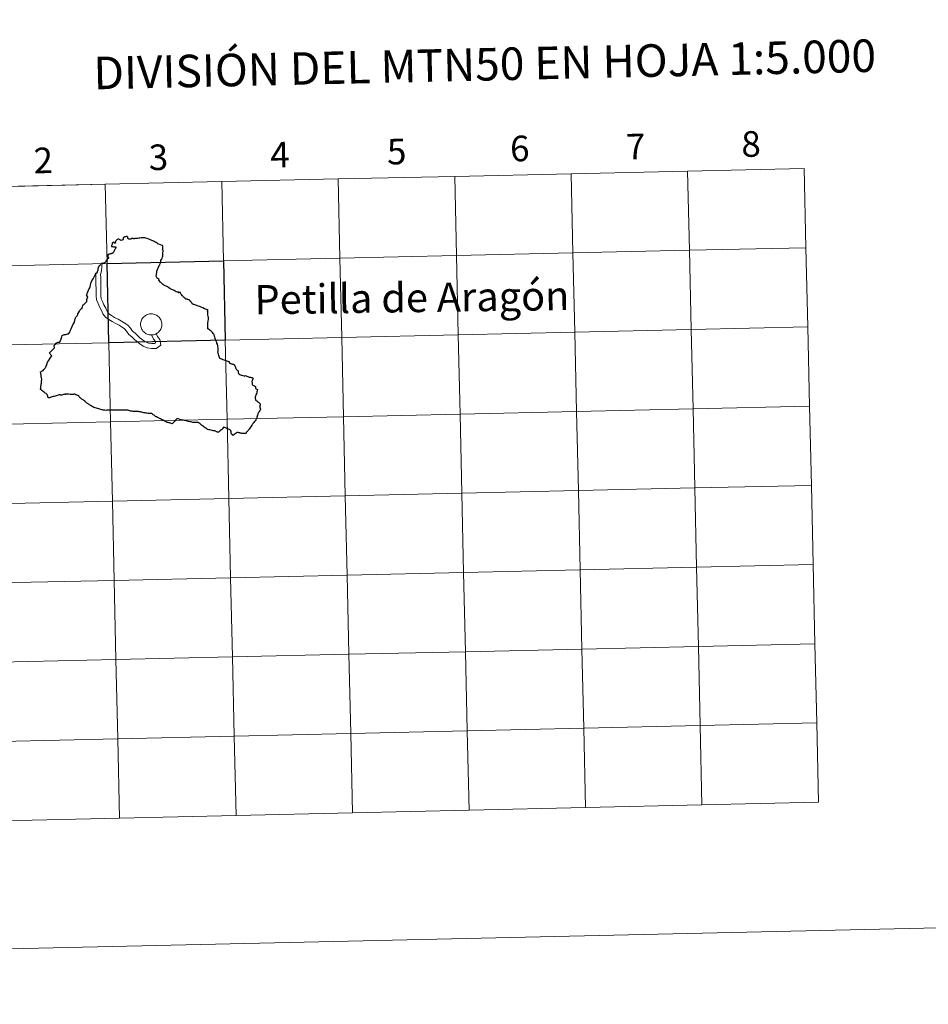
# Model space of a CAD drawing. Units: metres. Extents: x 654950 to 659471, y 4702001 to 4705071.
# Drawn here: x 655882 to 656202, y 4702001 to 4702348 of the extents above; entities that cross this region are included whole.
import ezdxf
from ezdxf.enums import TextEntityAlignment as Align

# ---------------------------------------------------------------- set-up
doc = ezdxf.new("R2010")
doc.units = ezdxf.units.M
doc.header["$MEASUREMENT"] = 0
doc.layers.add('Level 63', color=7, linetype='Continuous', lineweight=0)
doc.styles.add('Arial', font='ARIAL.TTF', dxfattribs={"height": 0.2})

msp = doc.modelspace()

# ---------------------------------------------------------------- linework, layer by layer
at = {"layer": 'Level 63', "linetype": 'Continuous', "lineweight": 0}
for p, q in [((656117.36, 4702294.31), (656076.39, 4702293.38)), ((656158.35, 4702295.23), (656117.36, 4702294.31)), ((656158.98, 4702267.38), (656158.35, 4702295.23)), ((655953.47, 4702290.6), (655912.5, 4702289.68)), ((655994.43, 4702291.53), (655953.47, 4702290.6)), ((656035.42, 4702292.46), (655994.43, 4702291.53)), ((656076.39, 4702293.38), (656035.42, 4702292.46)), ((655912.5, 4702289.68), (655871.51, 4702288.75)), ((656159.61, 4702239.53), (656158.98, 4702267.38)), ((656160.24, 4702211.65), (656159.61, 4702239.53)), ((656160.87, 4702183.8), (656160.24, 4702211.65)), ((656161.5, 4702155.95), (656160.87, 4702183.8)), ((656162.13, 4702128.1), (656161.5, 4702155.95)), ((656162.76, 4702100.24), (656162.13, 4702128.1)), ((656163.39, 4702072.37), (656162.76, 4702100.24)), ((656122.4, 4702071.44), (656163.39, 4702072.37)), ((655999.47, 4702068.67), (656040.46, 4702069.59)), ((656040.46, 4702069.59), (656081.43, 4702070.52)), ((656081.43, 4702070.52), (656122.4, 4702071.44)), ((655876.54, 4702065.89), (655917.53, 4702066.82)), ((655917.53, 4702066.82), (655958.5, 4702067.74)), ((655958.5, 4702067.74), (655999.47, 4702068.67))]:
    msp.add_line(p, q, dxfattribs=at)
for points in [[(655016.76, 4702001.32), (654949.69, 4704970.58), (659403.55, 4705071.19), (659470.62, 4702101.92), (655016.76, 4702001.32)], [(656117.36, 4702294.31), (656117.99, 4702266.45), (656077.02, 4702265.53), (656076.39, 4702293.38), (656117.36, 4702294.31)], [(656158.35, 4702295.23), (656158.98, 4702267.38), (656117.99, 4702266.45), (656117.36, 4702294.31), (656158.35, 4702295.23)], [(655953.47, 4702290.6), (655954.09, 4702262.75), (655913.13, 4702261.83), (655912.5, 4702289.68), (655953.47, 4702290.6)], [(655994.43, 4702291.53), (655995.06, 4702263.68), (655954.09, 4702262.75), (655953.47, 4702290.6), (655994.43, 4702291.53)], [(656035.42, 4702292.46), (656036.05, 4702264.6), (655995.06, 4702263.68), (655994.43, 4702291.53), (656035.42, 4702292.46)], [(656076.39, 4702293.38), (656077.02, 4702265.53), (656036.05, 4702264.6), (656035.42, 4702292.46), (656076.39, 4702293.38)], [(655912.5, 4702289.68), (655913.13, 4702261.83), (655872.14, 4702260.9), (655871.51, 4702288.75), (655912.5, 4702289.68)], [(656117.99, 4702266.45), (656118.62, 4702238.6), (656077.65, 4702237.68), (656077.02, 4702265.53), (656117.99, 4702266.45)], [(656158.98, 4702267.38), (656159.61, 4702239.53), (656118.62, 4702238.6), (656117.99, 4702266.45), (656158.98, 4702267.38)], [(655995.06, 4702263.68), (655995.69, 4702235.82), (655954.72, 4702234.9), (655954.09, 4702262.75), (655995.06, 4702263.68)], [(656036.05, 4702264.6), (656036.68, 4702236.75), (655995.69, 4702235.82), (655995.06, 4702263.68), (656036.05, 4702264.6)], [(656077.02, 4702265.53), (656077.65, 4702237.68), (656036.68, 4702236.75), (656036.05, 4702264.6), (656077.02, 4702265.53)], [(655913.13, 4702261.83), (655913.75, 4702233.97), (655872.76, 4702233.05), (655872.14, 4702260.9), (655913.13, 4702261.83)], [(656118.62, 4702238.6), (656119.25, 4702210.73), (656078.28, 4702209.8), (656077.65, 4702237.68), (656118.62, 4702238.6)], [(656159.61, 4702239.53), (656160.24, 4702211.65), (656119.25, 4702210.73), (656118.62, 4702238.6), (656159.61, 4702239.53)], [(655995.69, 4702235.82), (655996.32, 4702207.95), (655955.35, 4702207.03), (655954.72, 4702234.9), (655995.69, 4702235.82)], [(656036.68, 4702236.75), (656037.31, 4702208.88), (655996.32, 4702207.95), (655995.69, 4702235.82), (656036.68, 4702236.75)], [(656077.65, 4702237.68), (656078.28, 4702209.8), (656037.31, 4702208.88), (656036.68, 4702236.75), (656077.65, 4702237.68)], [(655913.75, 4702233.97), (655914.38, 4702206.1), (655873.39, 4702205.17), (655872.76, 4702233.05), (655913.75, 4702233.97)], [(655954.72, 4702234.9), (655955.35, 4702207.03), (655914.38, 4702206.1), (655913.75, 4702233.97), (655954.72, 4702234.9)], [(656160.24, 4702211.65), (656160.87, 4702183.8), (656119.88, 4702182.88), (656119.25, 4702210.73), (656160.24, 4702211.65)], [(655996.32, 4702207.95), (655996.95, 4702180.1), (655955.98, 4702179.17), (655955.35, 4702207.03), (655996.32, 4702207.95)], [(656037.31, 4702208.88), (656037.94, 4702181.02), (655996.95, 4702180.1), (655996.32, 4702207.95), (656037.31, 4702208.88)], [(656078.28, 4702209.8), (656078.91, 4702181.95), (656037.94, 4702181.02), (656037.31, 4702208.88), (656078.28, 4702209.8)], [(656119.25, 4702210.73), (656119.88, 4702182.88), (656078.91, 4702181.95), (656078.28, 4702209.8), (656119.25, 4702210.73)], [(655914.38, 4702206.1), (655915.01, 4702178.25), (655874.02, 4702177.32), (655873.39, 4702205.17), (655914.38, 4702206.1)], [(655955.35, 4702207.03), (655955.98, 4702179.17), (655915.01, 4702178.25), (655914.38, 4702206.1), (655955.35, 4702207.03)], [(656160.87, 4702183.8), (656161.5, 4702155.95), (656120.51, 4702155.02), (656119.88, 4702182.88), (656160.87, 4702183.8)], [(655996.95, 4702180.1), (655997.58, 4702152.25), (655956.61, 4702151.32), (655955.98, 4702179.17), (655996.95, 4702180.1)], [(656037.94, 4702181.02), (656038.57, 4702153.17), (655997.58, 4702152.25), (655996.95, 4702180.1), (656037.94, 4702181.02)], [(656078.91, 4702181.95), (656079.54, 4702154.1), (656038.57, 4702153.17), (656037.94, 4702181.02), (656078.91, 4702181.95)], [(656119.88, 4702182.88), (656120.51, 4702155.02), (656079.54, 4702154.1), (656078.91, 4702181.95), (656119.88, 4702182.88)], [(655915.01, 4702178.25), (655915.64, 4702150.39), (655874.65, 4702149.47), (655874.02, 4702177.32), (655915.01, 4702178.25)], [(655955.98, 4702179.17), (655956.61, 4702151.32), (655915.64, 4702150.39), (655915.01, 4702178.25), (655955.98, 4702179.17)], [(656161.5, 4702155.95), (656162.13, 4702128.1), (656121.14, 4702127.17), (656120.51, 4702155.02), (656161.5, 4702155.95)], [(655997.58, 4702152.25), (655998.21, 4702124.39), (655957.24, 4702123.47), (655956.61, 4702151.32), (655997.58, 4702152.25)], [(656038.57, 4702153.17), (656039.2, 4702125.32), (655998.21, 4702124.39), (655997.58, 4702152.25), (656038.57, 4702153.17)], [(656079.54, 4702154.1), (656080.17, 4702126.24), (656039.2, 4702125.32), (656038.57, 4702153.17), (656079.54, 4702154.1)], [(656120.51, 4702155.02), (656121.14, 4702127.17), (656080.17, 4702126.24), (656079.54, 4702154.1), (656120.51, 4702155.02)], [(655915.64, 4702150.39), (655916.27, 4702122.54), (655875.28, 4702121.62), (655874.65, 4702149.47), (655915.64, 4702150.39)], [(655956.61, 4702151.32), (655957.24, 4702123.47), (655916.27, 4702122.54), (655915.64, 4702150.39), (655956.61, 4702151.32)], [(656162.13, 4702128.1), (656162.76, 4702100.24), (656121.77, 4702099.32), (656121.14, 4702127.17), (656162.13, 4702128.1)], [(655998.21, 4702124.39), (655998.84, 4702096.54), (655957.87, 4702095.61), (655957.24, 4702123.47), (655998.21, 4702124.39)], [(656039.2, 4702125.32), (656039.83, 4702097.47), (655998.84, 4702096.54), (655998.21, 4702124.39), (656039.2, 4702125.32)], [(656080.17, 4702126.24), (656080.8, 4702098.39), (656039.83, 4702097.47), (656039.2, 4702125.32), (656080.17, 4702126.24)], [(656121.14, 4702127.17), (656121.77, 4702099.32), (656080.8, 4702098.39), (656080.17, 4702126.24), (656121.14, 4702127.17)], [(655916.27, 4702122.54), (655916.9, 4702094.69), (655875.91, 4702093.76), (655875.28, 4702121.62), (655916.27, 4702122.54)], [(655957.24, 4702123.47), (655957.87, 4702095.61), (655916.9, 4702094.69), (655916.27, 4702122.54), (655957.24, 4702123.47)], [(656162.76, 4702100.24), (656163.39, 4702072.37), (656122.4, 4702071.44), (656121.77, 4702099.32), (656162.76, 4702100.24)], [(656039.83, 4702097.47), (656040.46, 4702069.59), (655999.47, 4702068.67), (655998.84, 4702096.54), (656039.83, 4702097.47)], [(656080.8, 4702098.39), (656081.43, 4702070.52), (656040.46, 4702069.59), (656039.83, 4702097.47), (656080.8, 4702098.39)], [(656121.77, 4702099.32), (656122.4, 4702071.44), (656081.43, 4702070.52), (656080.8, 4702098.39), (656121.77, 4702099.32)], [(655916.9, 4702094.69), (655917.53, 4702066.82), (655876.54, 4702065.89), (655875.91, 4702093.76), (655916.9, 4702094.69)], [(655957.87, 4702095.61), (655958.5, 4702067.74), (655917.53, 4702066.82), (655916.9, 4702094.69), (655957.87, 4702095.61)], [(655998.84, 4702096.54), (655999.47, 4702068.67), (655958.5, 4702067.74), (655957.87, 4702095.61), (655998.84, 4702096.54)]]:
    msp.add_lwpolyline(points, close=True, dxfattribs=at)
for points in [[(656076.39, 4702293.38), (656077.02, 4702265.53), (656117.99, 4702266.45), (656117.36, 4702294.31)], [(656117.36, 4702294.31), (656117.99, 4702266.45), (656158.98, 4702267.38)], [(655912.5, 4702289.68), (655913.13, 4702261.83), (655954.09, 4702262.75), (655953.47, 4702290.6)], [(655953.47, 4702290.6), (655954.09, 4702262.75), (655995.06, 4702263.68), (655994.43, 4702291.53)], [(655994.43, 4702291.53), (655995.06, 4702263.68), (656036.05, 4702264.6), (656035.42, 4702292.46)], [(656035.42, 4702292.46), (656036.05, 4702264.6), (656077.02, 4702265.53), (656076.39, 4702293.38)], [(655871.51, 4702288.75), (655872.14, 4702260.9), (655913.13, 4702261.83), (655912.5, 4702289.68)], [(656158.98, 4702267.38), (656117.99, 4702266.45), (656118.62, 4702238.6), (656159.61, 4702239.53)], [(655911.44, 4702262.01), (655911.14, 4702259.2), (655910.89, 4702257.99), (655910.9, 4702256.85), (655910.92, 4702255.61), (655910.93, 4702254.37), (655910.96, 4702253.04), (655910.97, 4702251.71), (655910.98, 4702250.49), (655911.08, 4702249.44), (655911.53, 4702248.41), (655911.99, 4702247.32), (655912.68, 4702246.09), (655913.14, 4702245), (655913.78, 4702244.16), (655914.72, 4702243.5), (655915.71, 4702242.88), (655917.03, 4702242.23), (655918.22, 4702241.58), (655919.42, 4702240.88), (655920.52, 4702240.05), (655921.34, 4702239.03), (655922.08, 4702238.04), (655922.98, 4702237.34), (655923.88, 4702236.46), (655924.72, 4702235.64), (655925.62, 4702234.94), (655926.69, 4702234.27), (655927.76, 4702233.79), (655928.91, 4702233.64), (655929.85, 4702233.64), (655930.22, 4702233.89), (655930.13, 4702234.36), (655929.43, 4702235.21), (655928.88, 4702236.48)], [(655911.44, 4702262.01), (655911.14, 4702259.2), (655910.89, 4702257.99), (655910.9, 4702256.85), (655910.92, 4702255.61), (655910.93, 4702254.37), (655910.96, 4702253.04), (655910.97, 4702251.71), (655910.98, 4702250.49), (655911.08, 4702249.44), (655911.53, 4702248.41), (655911.99, 4702247.32), (655912.68, 4702246.09), (655913.14, 4702245), (655913.78, 4702244.16), (655914.72, 4702243.5), (655915.71, 4702242.88), (655917.03, 4702242.23), (655918.22, 4702241.58), (655919.42, 4702240.88), (655920.52, 4702240.05), (655921.34, 4702239.03), (655922.08, 4702238.04), (655922.98, 4702237.34), (655923.88, 4702236.46), (655924.72, 4702235.64), (655925.62, 4702234.94), (655926.69, 4702234.27), (655927.76, 4702233.79), (655928.91, 4702233.64), (655929.85, 4702233.64), (655930.22, 4702233.89), (655930.13, 4702234.36), (655929.43, 4702235.21), (655928.88, 4702236.48)], [(655909.17, 4702258.06), (655909.2, 4702256.84), (655909.22, 4702255.6), (655909.23, 4702254.36), (655909.26, 4702253.02), (655909.27, 4702251.68), (655909.28, 4702250.42), (655909.41, 4702249), (655909.96, 4702247.75), (655910.47, 4702246.56), (655911.16, 4702245.34), (655911.66, 4702244.15), (655912.59, 4702242.93), (655913.77, 4702242.08), (655914.89, 4702241.38), (655916.24, 4702240.73), (655917.38, 4702240.1), (655918.47, 4702239.48), (655919.33, 4702238.82), (655920.03, 4702237.98), (655920.85, 4702236.85), (655921.87, 4702236.06), (655922.71, 4702235.26), (655923.61, 4702234.38), (655924.65, 4702233.58), (655925.86, 4702232.77), (655927.3, 4702232.14), (655928.8, 4702231.93), (655930.36, 4702231.97), (655932.06, 4702233.09), (655931.73, 4702235.08), (655930.89, 4702236.1), (655930.45, 4702237.15)], [(655909.17, 4702258.06), (655909.2, 4702256.84), (655909.22, 4702255.6), (655909.23, 4702254.36), (655909.26, 4702253.02), (655909.27, 4702251.68), (655909.28, 4702250.42), (655909.41, 4702249), (655909.96, 4702247.75), (655910.47, 4702246.56), (655911.16, 4702245.34), (655911.66, 4702244.15), (655912.59, 4702242.93), (655913.77, 4702242.08), (655914.89, 4702241.38), (655916.24, 4702240.73), (655917.38, 4702240.1), (655918.47, 4702239.48), (655919.33, 4702238.82), (655920.03, 4702237.98), (655920.85, 4702236.85), (655921.87, 4702236.06), (655922.71, 4702235.26), (655923.61, 4702234.38), (655924.65, 4702233.58), (655925.86, 4702232.77), (655927.3, 4702232.14), (655928.8, 4702231.93), (655930.36, 4702231.97), (655932.06, 4702233.09), (655931.73, 4702235.08), (655930.89, 4702236.1), (655930.45, 4702237.15)], [(656159.61, 4702239.53), (656118.62, 4702238.6), (656119.25, 4702210.73), (656160.24, 4702211.65)], [(656160.24, 4702211.65), (656119.25, 4702210.73), (656119.88, 4702182.88), (656160.87, 4702183.8)], [(656160.87, 4702183.8), (656119.88, 4702182.88), (656120.51, 4702155.02), (656161.5, 4702155.95)], [(656161.5, 4702155.95), (656120.51, 4702155.02), (656121.14, 4702127.17), (656162.13, 4702128.1)], [(656162.13, 4702128.1), (656121.14, 4702127.17), (656121.77, 4702099.32), (656162.76, 4702100.24)], [(656162.76, 4702100.24), (656121.77, 4702099.32), (656122.4, 4702071.44)], [(656040.46, 4702069.59), (656039.83, 4702097.47), (655998.84, 4702096.54), (655999.47, 4702068.67)], [(656081.43, 4702070.52), (656080.8, 4702098.39), (656039.83, 4702097.47), (656040.46, 4702069.59)], [(656122.4, 4702071.44), (656121.77, 4702099.32), (656080.8, 4702098.39), (656081.43, 4702070.52)], [(655917.53, 4702066.82), (655916.9, 4702094.69), (655875.91, 4702093.76), (655876.54, 4702065.89)], [(655958.5, 4702067.74), (655957.87, 4702095.61), (655916.9, 4702094.69), (655917.53, 4702066.82)], [(655999.47, 4702068.67), (655998.84, 4702096.54), (655957.87, 4702095.61), (655958.5, 4702067.74)]]:
    msp.add_lwpolyline(points, dxfattribs=at)
at = {"layer": 'Level 63', "linetype": 'Continuous', "lineweight": 30}
for points in [[(655920.93, 4702270.36), (655920.75, 4702270.42), (655920.63, 4702270.46), (655920.49, 4702270.57), (655920.45, 4702270.69), (655920.42, 4702270.83), (655920.4, 4702271.07), (655920.35, 4702271.25), (655920.25, 4702271.33), (655920.19, 4702271.35), (655920.01, 4702271.32), (655919.85, 4702271.3), (655919.61, 4702271.24), (655919.36, 4702271.15), (655919.18, 4702271.09), (655919.02, 4702271), (655918.92, 4702270.92), (655918.86, 4702270.82), (655918.85, 4702270.68), (655918.81, 4702270.38), (655918.78, 4702270.24), (655918.68, 4702270.13), (655918.48, 4702270.05), (655918.3, 4702269.97), (655918.16, 4702269.96), (655917.98, 4702270), (655917.82, 4702270.07), (655917.68, 4702270.15), (655917.52, 4702270.27), (655917.33, 4702270.34), (655917.11, 4702270.38), (655916.93, 4702270.35), (655916.8, 4702270.27), (655916.58, 4702270.15), (655916.54, 4702270.11), (655916.44, 4702270.02), (655916.3, 4702269.88), (655916.23, 4702269.78), (655916.17, 4702269.7), (655916.07, 4702269.55), (655916.01, 4702269.41), (655916, 4702269.31), (655916.02, 4702269.23), (655916.06, 4702269.03), (655916.08, 4702268.95), (655916.03, 4702268.91), (655915.99, 4702268.91), (655915.91, 4702268.93), (655915.8, 4702268.99), (655915.64, 4702269.1), (655915.5, 4702269.2), (655915.38, 4702269.3), (655915.26, 4702269.38), (655915.24, 4702269.34), (655915.14, 4702269.23), (655915.08, 4702269.11), (655914.97, 4702268.91), (655914.93, 4702268.79), (655914.93, 4702268.63), (655914.92, 4702268.45), (655914.86, 4702268.27), (655914.76, 4702268.12), (655914.73, 4702268.04), (655914.67, 4702267.98), (655914.65, 4702267.88), (655914.69, 4702267.8), (655914.75, 4702267.76), (655914.87, 4702267.75), (655915.03, 4702267.77), (655915.11, 4702267.79), (655915.21, 4702267.75), (655915.45, 4702267.72), (655915.63, 4702267.7), (655915.87, 4702267.71), (655916.01, 4702267.71), (655916.11, 4702267.68), (655916.18, 4702267.62), (655916.2, 4702267.54), (655916.2, 4702267.44), (655916.2, 4702267.38), (655916.16, 4702267.28), (655916.07, 4702267.09), (655915.95, 4702266.87), (655915.8, 4702266.65), (655915.72, 4702266.51), (655915.66, 4702266.4), (655915.62, 4702266.32), (655915.61, 4702266.24), (655915.57, 4702266.02), (655915.51, 4702265.88), (655915.42, 4702265.76), (655915.32, 4702265.64), (655915.22, 4702265.55), (655915.14, 4702265.49), (655915.12, 4702265.47), (655915.04, 4702265.41), (655914.97, 4702265.37), (655914.77, 4702265.32), (655914.67, 4702265.28), (655914.55, 4702265.26)], [(655939.92, 4702250.17), (655939.71, 4702250.46), (655939.56, 4702250.62), (655939.34, 4702250.9), (655939.11, 4702251.17), (655938.99, 4702251.39), (655938.92, 4702251.57), (655938.86, 4702251.62), (655938.78, 4702251.62), (655938.54, 4702251.6), (655938.34, 4702251.55), (655938.28, 4702251.55), (655938.24, 4702251.59), (655938.24, 4702251.63), (655938.28, 4702251.83), (655938.06, 4702251.79), (655937.86, 4702251.74), (655937.46, 4702251.91), (655937.15, 4702252.03), (655936.69, 4702252.28), (655935.88, 4702252.72), (655935.21, 4702253.08), (655934.8, 4702253.33), (655934.38, 4702253.6), (655933.93, 4702253.83), (655933.61, 4702254.01), (655933.08, 4702254.23), (655932.78, 4702254.39), (655932.61, 4702254.56), (655932.33, 4702254.92), (655931.98, 4702255.31), (655931.4, 4702255.96), (655931.49, 4702256.3), (655930.73, 4702256.7), (655930.41, 4702257.42), (655930.62, 4702258.68), (655930.69, 4702259.14), (655930.92, 4702259.73), (655931.24, 4702260.57), (655931.47, 4702261.14), (655931.72, 4702261.31), (655931.83, 4702261.77), (655931.92, 4702262.09), (655932, 4702262.37), (655932.05, 4702262.63), (655932.11, 4702262.84), (655932.26, 4702263.18), (655932.47, 4702263.68), (655932.68, 4702264.17), (655932.75, 4702264.31), (655932.78, 4702264.85), (655932.81, 4702265.55), (655932.82, 4702265.99), (655932.83, 4702266.31), (655932.84, 4702266.51), (655932.76, 4702266.57), (655932.68, 4702266.65), (655932.71, 4702267.11), (655932.76, 4702267.67), (655932.79, 4702267.95), (655932.65, 4702268.09), (655932.53, 4702268.13), (655931.88, 4702268.39), (655931.34, 4702268.62), (655931.05, 4702268.73), (655930.75, 4702268.91), (655930.36, 4702269.16), (655930.06, 4702269.37), (655929.76, 4702269.54), (655929.57, 4702269.64), (655929.19, 4702269.81), (655928.89, 4702269.94), (655928.46, 4702270.11), (655928.16, 4702270.25), (655927.78, 4702270.4), (655927.29, 4702270.55), (655926.75, 4702270.7), (655926.37, 4702270.83), (655926.16, 4702270.86), (655926, 4702270.84), (655925.72, 4702270.85), (655925.09, 4702270.8), (655924.69, 4702270.75), (655924.29, 4702270.7), (655923.79, 4702270.65), (655923.47, 4702270.62), (655923.23, 4702270.6), (655922.95, 4702270.55), (655922.67, 4702270.52), (655922.55, 4702270.5), (655922.49, 4702270.5), (655922.21, 4702270.59), (655922.09, 4702270.63), (655921.95, 4702270.67), (655921.91, 4702270.67), (655921.81, 4702270.62), (655921.65, 4702270.5), (655921.53, 4702270.4), (655921.41, 4702270.38), (655921.17, 4702270.35), (655920.93, 4702270.36)], [(655907.27, 4702254.25), (655907.42, 4702254.94), (655907.52, 4702255.08), (655907.82, 4702255.68), (655908.21, 4702256.37), (655908.61, 4702257.16), (655908.95, 4702257.85), (655909.3, 4702258.44), (655909.73, 4702258.75), (655909.77, 4702258.79), (655909.83, 4702259.03), (655909.96, 4702259.57), (655909.99, 4702259.93), (655910.04, 4702260.1), (655910.18, 4702260.4), (655910.33, 4702260.76), (655910.42, 4702261.02), (655910.48, 4702261.07), (655910.66, 4702261.25), (655910.87, 4702261.48), (655910.99, 4702261.64), (655911.05, 4702261.7), (655911.16, 4702261.82), (655911.28, 4702261.92), (655911.6, 4702261.95), (655911.98, 4702262), (655912.2, 4702262.03), (655912.26, 4702262.07), (655912.36, 4702262.17), (655912.53, 4702262.31), (655912.73, 4702262.44), (655912.83, 4702262.54), (655912.87, 4702262.64), (655912.88, 4702262.74), (655912.9, 4702262.82), (655913, 4702262.98), (655913.11, 4702263.21), (655913.29, 4702263.41), (655913.43, 4702263.51), (655913.68, 4702263.68), (655913.72, 4702263.74), (655913.72, 4702263.78), (655913.68, 4702263.88), (655913.58, 4702264.04), (655913.49, 4702264.18)], [(655914.55, 4702265.26), (655914.31, 4702265.19), (655914.11, 4702265.11), (655913.95, 4702265.09), (655913.81, 4702265.04), (655913.67, 4702265.02), (655913.51, 4702264.94), (655913.44, 4702264.85), (655913.38, 4702264.77), (655913.36, 4702264.65), (655913.39, 4702264.47), (655913.43, 4702264.31), (655913.47, 4702264.21), (655913.49, 4702264.18)], [(655890.2, 4702220.98), (655890.16, 4702221.2), (655890.07, 4702221.58), (655889.98, 4702221.95), (655889.91, 4702222.53), (655889.78, 4702223.69), (655889.88, 4702223.75), (655890.12, 4702223.9), (655890.41, 4702224.06), (655890.61, 4702224.23), (655890.9, 4702224.53), (655891.18, 4702224.8), (655891.33, 4702225), (655891.47, 4702225.21), (655891.56, 4702225.37), (655891.64, 4702225.55), (655891.71, 4702225.77), (655891.9, 4702226.3), (655892.16, 4702227.08), (655892.51, 4702227.59), (655893.17, 4702228.55), (655893.67, 4702229.32), (655893.18, 4702229.91), (655892.93, 4702230.42), (655894.67, 4702232.14), (655894.59, 4702232.98), (655895.04, 4702233.45), (655895.27, 4702233.76), (655895.47, 4702233.96), (655895.57, 4702234.06), (655895.65, 4702234.06), (655895.91, 4702234.11), (655896.32, 4702234.2), (655896.66, 4702234.33), (655896.79, 4702234.75), (655896.96, 4702235.27), (655897.18, 4702236.04), (655897.31, 4702236.44), (655897.63, 4702236.61), (655898.05, 4702236.82), (655898.11, 4702236.82), (655898.43, 4702236.81), (655898.68, 4702236.87), (655898.98, 4702236.98), (655899.26, 4702237.07), (655899.4, 4702237.09), (655899.58, 4702237.05), (655899.72, 4702237.26), (655899.93, 4702237.6), (655900.1, 4702237.87), (655900.16, 4702237.97), (655900.33, 4702238.35), (655900.54, 4702238.86), (655900.77, 4702239.48), (655900.97, 4702240.01), (655901.11, 4702240.27), (655901.3, 4702240.57), (655901.49, 4702240.9), (655901.63, 4702241.08), (655901.72, 4702241.42), (655901.81, 4702241.83), (655901.92, 4702242.31), (655902.03, 4702242.67), (655902.19, 4702242.99), (655902.4, 4702243.18), (655902.64, 4702243.36), (655902.68, 4702243.47), (655902.81, 4702243.93), (655902.9, 4702244.11), (655903.11, 4702244.5), (655903.42, 4702245.06), (655903.67, 4702245.51), (655903.77, 4702245.59), (655904.12, 4702245.98), (655904.38, 4702245.96), (655904.4, 4702246.17), (655904.43, 4702246.45), (655904.51, 4702246.63), (655904.66, 4702247.01), (655904.71, 4702247.13), (655904.79, 4702247.23), (655905.11, 4702247.56), (655905.5, 4702247.93), (655905.81, 4702248.22), (655906.01, 4702248.4), (655906, 4702248.6), (655906, 4702248.76), (655906.05, 4702249.08), (655906.07, 4702249.2), (655906.16, 4702249.49), (655906.37, 4702250.07), (655905.92, 4702250.46), (655906.01, 4702250.72), (655906.18, 4702251.25), (655906.39, 4702251.89), (655906.58, 4702252.4), (655906.73, 4702252.78), (655906.79, 4702252.88), (655907.06, 4702253.21), (655907.15, 4702253.59), (655907.27, 4702254.25)], [(655953.6, 4702228.15), (655953.51, 4702228.19), (655953.35, 4702228.23), (655953.15, 4702228.3), (655952.97, 4702228.36), (655952.85, 4702228.43), (655952.77, 4702228.53), (655952.73, 4702228.61), (655952.66, 4702228.79), (655952.55, 4702229.11), (655952.42, 4702229.51), (655952.3, 4702229.92), (655952.19, 4702230.32), (655952.16, 4702230.7), (655952.17, 4702230.94), (655952.18, 4702231.42), (655952.21, 4702231.9), (655952.19, 4702232.12), (655952.12, 4702232.6), (655952.05, 4702232.94), (655952, 4702233.22), (655951.96, 4702233.42), (655951.81, 4702233.77), (655951.7, 4702234.09), (655951.57, 4702234.47), (655951.49, 4702234.69), (655951.42, 4702234.86), (655951.32, 4702235.12), (655951.17, 4702235.5), (655951.02, 4702235.88), (655950.91, 4702236.21), (655950.83, 4702236.55), (655950.76, 4702236.77), (655950.64, 4702236.97), (655950.45, 4702237.24), (655950.22, 4702237.52), (655949.98, 4702237.77), (655949.71, 4702238.07), (655949.45, 4702238.28), (655949.12, 4702238.49), (655948.84, 4702238.71), (655948.57, 4702238.88), (655948.56, 4702239.26), (655948.57, 4702239.7), (655948.58, 4702240.26), (655948.61, 4702240.8), (655948.73, 4702241.67), (655948.78, 4702242.13), (655948.87, 4702242.73), (655948.82, 4702242.91), (655948.73, 4702243.21), (655948.61, 4702243.62), (655948.58, 4702243.96), (655948.57, 4702244.44), (655948.54, 4702244.76), (655948.51, 4702245), (655948.51, 4702245.08), (655948.66, 4702245.44), (655948.52, 4702245.5), (655948.1, 4702245.67), (655947.45, 4702245.92), (655946.81, 4702246.24), (655946.3, 4702246.49), (655945.74, 4702246.68), (655945.23, 4702246.85), (655944.73, 4702247.02), (655944.32, 4702247.17), (655943.96, 4702247.28), (655943.74, 4702247.35), (655943.5, 4702247.45), (655943.3, 4702247.52), (655943.13, 4702247.58), (655943.09, 4702247.62), (655943.05, 4702247.8), (655942.96, 4702248), (655942.86, 4702248.15), (655942.74, 4702248.29), (655942.68, 4702248.33), (655942.6, 4702248.37), (655942.52, 4702248.41), (655942.45, 4702248.49), (655942.43, 4702248.6), (655942.37, 4702248.74), (655942.29, 4702248.84), (655942.22, 4702248.9), (655942.12, 4702248.94), (655941.94, 4702248.99), (655941.76, 4702249.07), (655941.58, 4702249.17), (655941.46, 4702249.18), (655941.3, 4702249.22), (655941.07, 4702249.31), (655940.97, 4702249.33), (655940.89, 4702249.31), (655940.83, 4702249.33), (655940.77, 4702249.41), (655940.71, 4702249.49), (655940.45, 4702249.68), (655940.14, 4702249.87), (655940.04, 4702249.97), (655939.92, 4702250.17)], [(655953.6, 4702228.15), (655953.88, 4702228.06), (655954.2, 4702227.95), (655954.54, 4702227.83), (655954.87, 4702227.72), (655955.23, 4702227.61), (655955.57, 4702227.5), (655955.87, 4702227.38), (655956.08, 4702227.31), (655956.06, 4702227.17), (655956.08, 4702226.91), (655956.27, 4702226.81), (655956.45, 4702226.72), (655956.61, 4702226.66), (655956.73, 4702226.62), (655956.91, 4702226.55), (655957.09, 4702226.49), (655957.3, 4702226.45), (655957.44, 4702226.4), (655957.7, 4702226.32), (655957.86, 4702226.27), (655957.9, 4702226.23), (655958.03, 4702225.89), (655958.16, 4702225.55), (655958.28, 4702225.22), (655958.41, 4702224.88), (655958.52, 4702224.66), (655958.66, 4702224.54), (655958.9, 4702224.35), (655959.17, 4702224.16), (655959.31, 4702224.04), (655959.27, 4702223.86), (655959.2, 4702223.44), (655959.43, 4702223.12), (655959.72, 4702222.83), (655960.06, 4702222.68), (655960.34, 4702222.54), (655960.55, 4702222.51), (655960.95, 4702222.42), (655961.31, 4702222.32), (655961.61, 4702222.25), (655961.65, 4702222.29), (655961.81, 4702222.38), (655962.03, 4702222.28), (655962.35, 4702222.17), (655962.7, 4702222.06), (655963.1, 4702221.9), (655963.38, 4702221.79), (655963.52, 4702221.83), (655963.64, 4702221.86), (655963.88, 4702221.78), (655964.08, 4702221.73), (655964.29, 4702221.59), (655964.49, 4702221.46), (655964.41, 4702221.27), (655964.3, 4702220.91), (655964.17, 4702220.53), (655964.08, 4702220.27), (655964.1, 4702220.19), (655964.17, 4702219.79), (655964.22, 4702219.41), (655964.24, 4702219.17), (655964.44, 4702219.05), (655964.79, 4702218.86), (655965.11, 4702218.67), (655965.3, 4702218.55), (655965.32, 4702218.47), (655965.37, 4702218.09), (655965.39, 4702217.84), (655965.61, 4702217.72), (655966.06, 4702217.49), (655965.97, 4702217.07), (655965.88, 4702216.71), (655965.81, 4702216.34), (655965.73, 4702216.1), (655965.67, 4702215.96), (655965.52, 4702215.58), (655965.39, 4702215.19), (655965.24, 4702214.81), (655965.22, 4702214.75), (655965.27, 4702214.47), (655965.32, 4702214.11), (655965.36, 4702213.87), (655965.52, 4702213.74), (655965.81, 4702213.48), (655966.1, 4702213.25), (655966.36, 4702213.06), (655966.65, 4702212.78), (655966.99, 4702212.51), (655966.96, 4702212.17), (655966.93, 4702211.81), (655966.88, 4702211.39), (655966.88, 4702211.31), (655967.01, 4702210.97), (655967.09, 4702210.63), (655967.14, 4702210.53), (655967.04, 4702210.37), (655966.87, 4702210.07), (655966.69, 4702209.78), (655966.52, 4702209.46), (655966.35, 4702209.15)], [(655901.3, 4702215.81), (655900.9, 4702215.78), (655900.66, 4702215.75), (655900.52, 4702215.75), (655900.4, 4702215.77), (655900.12, 4702215.78), (655899.68, 4702215.83), (655899.28, 4702215.88), (655898.88, 4702215.91), (655898.64, 4702215.93), (655898.56, 4702215.87), (655898.38, 4702215.74), (655898.3, 4702215.72), (655898.02, 4702215.83), (655897.54, 4702215.66), (655897.23, 4702215.56), (655896.81, 4702215.53), (655896.46, 4702215.72), (655896.24, 4702215.65), (655895.93, 4702215.57), (655895.59, 4702215.44), (655895.23, 4702215.31), (655894.91, 4702215.22), (655894.56, 4702215.09), (655894.2, 4702214.99), (655893.84, 4702214.88), (655893.5, 4702214.77), (655893.26, 4702214.69), (655893.13, 4702214.66), (655892.77, 4702214.61), (655892.47, 4702214.57), (655892.45, 4702214.63), (655892.38, 4702214.79), (655892.32, 4702214.96), (655892.25, 4702215.16), (655892.19, 4702215.36), (655892.15, 4702215.52), (655892.04, 4702215.8), (655891.86, 4702215.93), (655891.67, 4702216.05), (655891.37, 4702216.26), (655891.08, 4702216.5), (655890.8, 4702216.71), (655890.51, 4702216.9), (655890.23, 4702217.12), (655889.94, 4702217.35), (655889.74, 4702217.49), (655889.76, 4702217.57), (655889.79, 4702217.93), (655889.86, 4702218.33), (655889.89, 4702218.69), (655889.94, 4702219.07), (655890, 4702219.41), (655890.05, 4702219.79), (655890.08, 4702220.16), (655890.13, 4702220.52), (655890.2, 4702220.92), (655890.2, 4702220.98)], [(655931.5, 4702207.43), (655931.24, 4702207.54), (655930.87, 4702207.71), (655930.49, 4702207.88), (655930.43, 4702207.9), (655930.22, 4702208.04), (655929.92, 4702208.23), (655929.66, 4702208.43), (655929.37, 4702208.62), (655929.13, 4702208.79), (655928.8, 4702209.03), (655928.34, 4702209.04), (655928, 4702209.05), (655927.56, 4702209.06), (655927.14, 4702209.13), (655926.74, 4702209.22), (655926.39, 4702209.29), (655926.09, 4702209.35), (655925.77, 4702209.42), (655925.41, 4702209.49), (655925.09, 4702209.56), (655924.79, 4702209.62), (655924.47, 4702209.67), (655924.24, 4702209.72), (655923.98, 4702209.72), (655923.52, 4702209.75), (655923.14, 4702209.78), (655922.72, 4702209.81), (655922.3, 4702209.82), (655921.92, 4702209.89), (655921.52, 4702209.94), (655921.14, 4702210.03), (655920.79, 4702210.11), (655920.41, 4702210.2), (655920.01, 4702210.21), (655919.65, 4702210.22), (655919.25, 4702210.23), (655918.89, 4702210.24), (655918.55, 4702210.28), (655918.15, 4702210.27), (655917.79, 4702210.28), (655917.57, 4702210.29), (655917.31, 4702210.27), (655916.95, 4702210.24), (655916.55, 4702210.23), (655916.17, 4702210.22), (655915.81, 4702210.23), (655915.39, 4702210.22), (655915.13, 4702210.22), (655914.79, 4702210.25), (655914.39, 4702210.26), (655913.99, 4702210.27), (655913.81, 4702210.27), (655913.65, 4702210.24), (655913.25, 4702210.22), (655913.01, 4702210.19), (655912.73, 4702210.18), (655912.33, 4702210.2), (655911.93, 4702210.21), (655911.67, 4702210.24), (655911.39, 4702210.31), (655910.98, 4702210.46), (655910.6, 4702210.6), (655910.2, 4702210.75), (655909.77, 4702210.88), (655909.37, 4702210.97), (655908.91, 4702211.08), (655908.59, 4702211.17), (655908.51, 4702211.21), (655908.18, 4702211.4), (655907.86, 4702211.59), (655907.51, 4702211.81), (655907.33, 4702211.9), (655907.15, 4702212.02), (655906.97, 4702212.11), (655906.82, 4702212.21), (655906.6, 4702212.35), (655906.44, 4702212.46), (655906.27, 4702212.6), (655906.11, 4702212.72), (655905.95, 4702212.85), (655905.83, 4702212.95), (655905.56, 4702213.16), (655905.28, 4702213.38), (655905.01, 4702213.61), (655904.73, 4702213.82), (655904.44, 4702214.04), (655904.16, 4702214.25), (655903.95, 4702214.41), (655903.87, 4702214.45), (655903.65, 4702214.52), (655903.57, 4702214.66), (655903.38, 4702214.95), (655903.17, 4702215.29), (655903.13, 4702215.37), (655902.89, 4702215.44), (655902.49, 4702215.57), (655902.12, 4702215.69), (655901.76, 4702215.82), (655901.62, 4702215.83), (655901.3, 4702215.81)], [(655939.27, 4702206.8), (655938.99, 4702206.84), (655938.79, 4702206.93), (655938.49, 4702207.04), (655938.17, 4702207.18), (655937.8, 4702207.33), (655937.57, 4702207.08), (655937.31, 4702206.8), (655937.1, 4702206.55), (655937.02, 4702206.47), (655936.98, 4702206.41), (655936.85, 4702206.29), (655936.71, 4702206.14), (655936.59, 4702206.02), (655936.44, 4702205.84), (655936.28, 4702205.67), (655936.18, 4702205.61), (655935.96, 4702205.49), (655935.74, 4702205.54), (655935.4, 4702205.67), (655935.24, 4702205.73), (655935.04, 4702205.79), (655934.87, 4702205.84), (655934.67, 4702205.88), (655934.45, 4702205.91), (655934.25, 4702205.95), (655934.17, 4702205.97), (655934.05, 4702206), (655933.93, 4702206.1), (655933.58, 4702206.27), (655933.42, 4702206.39), (655933.08, 4702206.56), (655932.9, 4702206.68), (655932.65, 4702206.75), (655932.47, 4702206.83), (655932.25, 4702206.96), (655931.92, 4702207.16), (655931.62, 4702207.35), (655931.5, 4702207.43)], [(655966.35, 4702209.15), (655966.23, 4702208.97), (655966.18, 4702208.77), (655966.06, 4702208.43), (655965.97, 4702208.13), (655965.88, 4702207.76), (655965.77, 4702207.42), (655965.73, 4702207.3), (655965.67, 4702207.2), (655965.63, 4702207.1), (655965.44, 4702206.85), (655965.21, 4702206.51), (655964.97, 4702206.22), (655964.72, 4702205.94), (655964.53, 4702205.71), (655964.47, 4702205.61), (655964.39, 4702205.47)], [(655964.39, 4702205.47), (655964.31, 4702205.31), (655964.2, 4702205.13), (655964.08, 4702204.94), (655963.83, 4702204.6), (655963.58, 4702204.23), (655963.33, 4702203.93), (655963.07, 4702203.6), (655962.98, 4702203.46), (655962.84, 4702203.27), (655962.74, 4702203.15), (655962.61, 4702202.97), (655962.36, 4702202.6), (655962.24, 4702202.46), (655962.1, 4702202.26), (655962.04, 4702202.18), (655961.97, 4702202.05), (655961.85, 4702202.05), (655961.47, 4702202.04), (655961.05, 4702202.01), (655960.83, 4702202.01), (655960.71, 4702202.01), (655960.57, 4702202.04), (655960.37, 4702202.1), (655959.98, 4702202.19), (655959.84, 4702202.25), (655959.66, 4702202.28), (655959.28, 4702202.35), (655959.02, 4702202.41), (655958.92, 4702202.35), (655958.59, 4702202.12), (655958.25, 4702201.89), (655957.9, 4702201.66), (655957.56, 4702201.41), (655957.48, 4702201.37), (655957.22, 4702201.61), (655956.91, 4702201.86), (655956.87, 4702201.9), (655956.82, 4702202.18), (655956.77, 4702202.58), (655956.7, 4702203), (655956.68, 4702203.11), (655956.6, 4702203.17), (655956.38, 4702203.29), (655956.1, 4702203.4), (655955.77, 4702203.57), (655955.43, 4702203.73), (655955.16, 4702203.86), (655954.82, 4702204.01), (655954.44, 4702204.2), (655954.17, 4702204.34), (655954.14, 4702204.24), (655953.92, 4702203.89), (655953.79, 4702203.67), (655953.71, 4702203.61), (655953.38, 4702203.34), (655953.04, 4702203.07), (655952.75, 4702202.83), (655952.45, 4702202.6), (655952.26, 4702202.43), (655952.11, 4702202.49), (655951.69, 4702202.66), (655951.27, 4702202.83), (655951, 4702202.95), (655950.86, 4702202.96), (655950.48, 4702203.03), (655950.12, 4702203.11), (655949.72, 4702203.2), (655949.32, 4702203.29), (655948.91, 4702203.36), (655948.51, 4702203.45), (655948.41, 4702203.49), (655948.19, 4702203.64), (655947.88, 4702203.86), (655947.62, 4702204.07), (655947.33, 4702204.28), (655947.01, 4702204.52), (655946.72, 4702204.73), (655946.4, 4702204.96), (655946.13, 4702205.18), (655945.85, 4702205.39), (655945.54, 4702205.62), (655945.2, 4702205.86), (655944.86, 4702205.87), (655944.46, 4702205.86), (655944.1, 4702205.89), (655943.7, 4702205.88), (655943.44, 4702205.9), (655943.3, 4702205.91), (655942.91, 4702206), (655942.55, 4702206.1), (655942.21, 4702206.19), (655941.83, 4702206.28), (655941.48, 4702206.39), (655941.32, 4702206.43), (655941.08, 4702206.5), (655940.78, 4702206.56), (655940.38, 4702206.63), (655940.04, 4702206.68), (655939.64, 4702206.75), (655939.27, 4702206.8)]]:
    msp.add_lwpolyline(points, dxfattribs=at)
msp.add_lwpolyline([(655954.09, 4702262.75), (655954.72, 4702234.9), (655913.75, 4702233.97), (655913.13, 4702261.83), (655954.09, 4702262.75)], close=True, dxfattribs=at)
at = {"layer": 'Level 63', "linetype": 'Continuous', "lineweight": 0}
msp.add_polyline3d([(655924.93, 4702240.45, 0), (655924.95, 4702240.82, 0), (655925.01, 4702241.19, 0), (655925.11, 4702241.55, 0), (655925.24, 4702241.9, 0), (655925.4, 4702242.23, 0), (655925.6, 4702242.55, 0), (655925.83, 4702242.84, 0), (655926.08, 4702243.11, 0), (655926.37, 4702243.35, 0), (655926.67, 4702243.57, 0), (655926.99, 4702243.75, 0), (655927.34, 4702243.9, 0), (655927.69, 4702244.02, 0), (655928.05, 4702244.09, 0), (655928.42, 4702244.14, 0), (655928.79, 4702244.14, 0), (655929.17, 4702244.11, 0), (655929.53, 4702244.04, 0), (655929.89, 4702243.94, 0), (655930.23, 4702243.8, 0), (655930.56, 4702243.62, 0), (655930.87, 4702243.42, 0), (655931.16, 4702243.18, 0), (655931.43, 4702242.92, 0), (655931.66, 4702242.63, 0), (655931.87, 4702242.32, 0), (655932.04, 4702242, 0), (655932.18, 4702241.65, 0), (655932.29, 4702241.29, 0), (655932.36, 4702240.93, 0), (655932.39, 4702240.56, 0), (655932.39, 4702240.19, 0), (655932.35, 4702239.82, 0), (655932.27, 4702239.45, 0), (655932.16, 4702239.1, 0), (655932.01, 4702238.76, 0), (655931.83, 4702238.43, 0), (655931.62, 4702238.13, 0), (655931.37, 4702237.84, 0), (655931.11, 4702237.59, 0), (655930.81, 4702237.36, 0), (655930.5, 4702237.16, 0), (655930.16, 4702236.99, 0), (655929.82, 4702236.86, 0), (655929.46, 4702236.76, 0), (655929.09, 4702236.7, 0), (655928.72, 4702236.68, 0), (655928.35, 4702236.69, 0), (655927.98, 4702236.74, 0), (655927.62, 4702236.83, 0), (655927.26, 4702236.95, 0), (655926.93, 4702237.11, 0), (655926.61, 4702237.3, 0), (655926.31, 4702237.52, 0), (655926.03, 4702237.76, 0), (655925.78, 4702238.04, 0), (655925.56, 4702238.34, 0), (655925.37, 4702238.66, 0), (655925.21, 4702239, 0), (655925.08, 4702239.35, 0), (655925, 4702239.71, 0), (655924.94, 4702240.08, 0), (655924.93, 4702240.45, 0)], close=True, dxfattribs=at)

# ---------------------------------------------------------------- texts
at = {"layer": 'Level 63', "linetype": 'Continuous', "lineweight": 0, "style": 'Arial'}
for s, height, rotation, p in [('DIVISIÓN DEL MTN50 EN HOJA 1:5.000', 11.4388, 1.294, (656045.98, 4702331.86)), ('8', 9, 1.294, (656139.66, 4702303.85)), ('4', 9, 1.294, (655973.94, 4702300.07)), ('5', 9, 1.294, (656015.01, 4702301.18)), ('6', 9, 1.294, (656058.31, 4702302.26)), ('7', 9, 1.294, (656099.09, 4702302.94)), ('2', 9, 1.294, (655890.7, 4702298.07)), ('3', 9, 1.294, (655931.21, 4702299.18)), ('Petilla de Aragón', 10.2345, 0.7737, (656020.37, 4702249.81)), ('31', 0.0538, -0.0394, (655928.47, 4702236.38)), ('31', 0.0538, -0.0394, (655928.47, 4702236.38))]:
    msp.add_text(s, height=height, rotation=rotation, dxfattribs=at).set_placement(p, align=Align.MIDDLE_CENTER)

doc.saveas('drawing.dxf')
